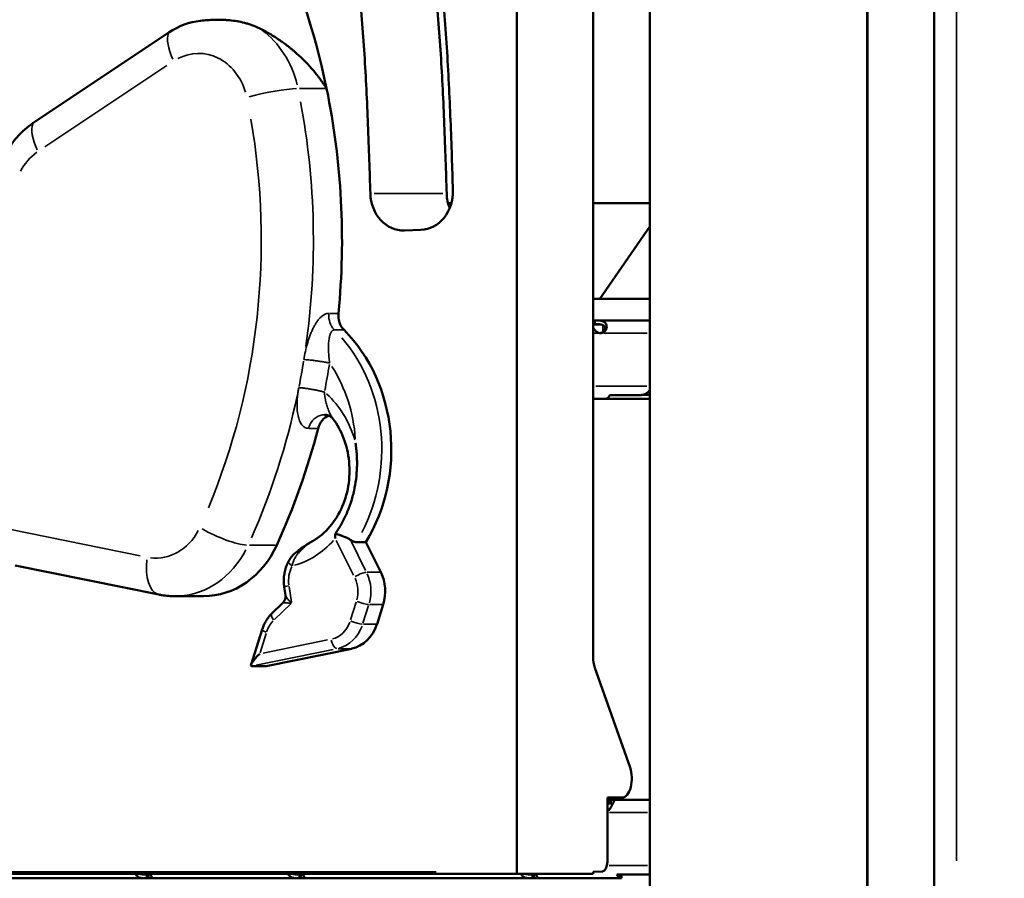
# Model space of a CAD drawing. Extents: x 0 to 21830, y 0 to 18951.
# Drawn here: x 4451 to 4967, y 12858 to 13308 of the extents above; entities that cross this region are included whole.
import ezdxf

# ---------------------------------------------------------------- set-up
doc = ezdxf.new("R2010")
doc.units = 0
doc.layers.add('MD_Visible', color=7, linetype='Continuous', lineweight=50)
doc.layers.add('MD_Visible Narrow', color=7, linetype='Continuous', lineweight=35)
doc.styles.get("Standard").update_dxf_attribs({"font": 'txt.shx'})
doc.dimstyles.new('DİLARA 5', dxfattribs={"dimtxt": 250, "dimasz": 100, "dimexe": 0, "dimexo": 100, "dimgap": 50, "dimtad": 2, "dimdec": 0, "dimlfac": 0.1, "dimrnd": 5, "dimtxsty": 'Standard', "dimcen": 0, "dimse1": 1, "dimse2": 1, "dimclrd": 256, "dimadec": 0, "dimazin": 0, "dimtfac": 1, "dimtdec": 0, "dimtix": 1, "dimtmove": 0, "dimatfit": 3, "dimfxl": 1, "dimarcsym": 0})

# ---------------------------------------------------------------- blocks, each defined once
blk = doc.blocks.new('CustomObjectsInViewport7_0')
at = {"layer": 'MD_Visible', "extrusion": (0, 1, 0)}
for p, q in [((4711.09, 13900.12), (4711.09, 12861.16)), ((4751.09, 13842.59), (4751.09, 12973.89)), ((4929.94, 12822.36), (4929.94, 13673.12)), ((4780.8, 11661.11), (4780.8, 13589.11)), ((4894.8, 11661.11), (4894.8, 13581.36)), ((4894.84, 13581.36), (4894.84, 12649.29)), ((4894.89, 13578.36), (4894.89, 12649.29)), ((4457.73, 13253.84), (4528.86, 13301.26)), ((4675.11, 13211.66), (4676.85, 13211.66)), ((4751.09, 13211.66), (4780.8, 13211.66)), ((4754.63, 13161.66), (4780.8, 13199.44)), ((4652.26, 13197.45), (4660.91, 13197.78)), ((4754.63, 13161.66), (4751.09, 13161.66)), ((4780.8, 13161.66), (4754.63, 13161.66)), ((4751.09, 13150.29), (4751.27, 13150.29)), ((4755.3, 13148.11), (4751.09, 13148.11)), ((4751.27, 13150.29), (4752.07, 13150.29)), ((4751.27, 13150.29), (4751.27, 13148.29)), ((4751.27, 13148.29), (4752.07, 13148.29)), ((4752.07, 13150.29), (4780.8, 13150.29)), ((4752.07, 13148.29), (4752.07, 13150.29)), ((4754.62, 13143.59), (4755.42, 13143.59)), ((4751.09, 13109.17), (4757.43, 13109.17)), ((4757.43, 13109.17), (4780.76, 13109.17)), ((4776.26, 13111.13), (4759.92, 13111.13)), ((4776.47, 13111.17), (4780.76, 13111.17)), ((4780.76, 13111.17), (4780.8, 13111.17)), ((4780.76, 13109.17), (4780.8, 13109.17)), ((4631.97, 13034.03), (4626.97, 13034.03)), ((4631.97, 13034.03), (4639.87, 13018.23)), ((4523.52, 13006.53), (4448.22, 13021.86)), ((4589.92, 13006.26), (4589.29, 13010.41)), ((4547.02, 13005.67), (4532.02, 13005.67)), ((4582.81, 12996.62), (4588.55, 13002.18)), ((4641.15, 13001.39), (4637.88, 12991.03)), ((4571.88, 12969.82), (4577.66, 12988.17)), ((4579.77, 12969.04), (4624.61, 12978.17)), ((4579.77, 12969.04), (4572.27, 12969.04)), ((4770.5, 12915.89), (4752.01, 12968.11)), ((4758.59, 12866.43), (4758.59, 12900.11)), ((4758.59, 12900.11), (4766.42, 12900.11)), ((4758.59, 12898.91), (4759.62, 12898.91)), ((4759.62, 12896.91), (4759.62, 12898.91)), ((4760.41, 12898.91), (4759.62, 12898.91)), ((4760.41, 12896.91), (4759.62, 12896.91)), ((4760.41, 12898.91), (4780.8, 12898.91)), ((4760.41, 12898.91), (4760.41, 12896.91)), ((4711.09, 12860.12), (3865.91, 12860.12)), ((4517.3, 12859.79), (4517.3, 12857.79)), ((4517.3, 12859.79), (4518.11, 12859.79)), ((4518.11, 12857.79), (4518.11, 12859.79)), ((4597.28, 12859.79), (4597.28, 12857.79)), ((4597.28, 12859.79), (4598.09, 12859.79)), ((4598.09, 12857.79), (4598.09, 12859.79)), ((4711.09, 12861.16), (4711.09, 12860.12)), ((4751.09, 12860.12), (4711.09, 12860.12)), ((4719.38, 12859.79), (4719.38, 12857.79)), ((4719.38, 12859.79), (4720.19, 12859.79)), ((4720.19, 12857.79), (4720.19, 12859.79)), ((4751.09, 12861.16), (4756.15, 12861.43)), ((4751.09, 12861.16), (4751.09, 12860.12)), ((4763.53, 12859.75), (4765.11, 12859.75)), ((4765.11, 12859.75), (4780.01, 12859.75)), ((4765.4, 12859.75), (4765.21, 12857.93)), ((4765.78, 12859.75), (4765.78, 12857.79)), ((4765.98, 12859.75), (4765.98, 12857.79)), ((4414.24, 12857.79), (4517.3, 12857.79)), ((4517.3, 12857.79), (4518.11, 12857.79)), ((4518.11, 12857.79), (4597.28, 12857.79)), ((4597.28, 12857.79), (4598.09, 12857.79)), ((4598.09, 12857.79), (4719.38, 12857.79)), ((4719.38, 12857.79), (4720.19, 12857.79)), ((4720.19, 12857.79), (4765.78, 12857.79)), ((4765.78, 12857.79), (4765.98, 12857.79))]:
    blk.add_line(p, q, dxfattribs=at)
at = {"layer": 'MD_Visible', "extrusion": (1.22465e-16, 1.75162e-46, -1)}
blk.add_ellipse((4321.81, 13192.36), major_axis=(0, 343.79), ratio=0.866025, start_param=0.79348, end_param=1.33752, dxfattribs=at)
at = {"layer": 'MD_Visible', "extrusion": (1.22465e-16, 0, -1)}
for centre, major_axis, ratio, start_param, end_param in [((4549.35, 13260.28), (0, 47.32), 0.866025, -0.523599, -0.098481), ((4321.81, 13192.36), (0, 343.79), 0.866025, 1.33752, 1.682704), ((4478.22, 13212.86), (0, 47.32), 0.866025, -1.047198, -0.523599), ((4651.7, 13217.44), (0, 20), 0.866025, 3.109171, 4.678166), ((4660.35, 13217.77), (0, 20), 0.866025, 1.536575, 3.109171), ((4691.7, 13217.44), (0, 20), 0.866025, 4.281615, 4.678166), ((4573.17, 13082.43), (0, 83.38), 0.866025, 0.716475, 2.190125), ((4755.02, 13148.07), (0, 4.5), 0.866025, 3.039939, 3.243247), ((4757.55, 13115.87), (0, 6.7), 0.5, 2.356194, 2.935142), ((4615.31, 13090.81), (0, 10), 0.866025, -1.279655, -0.311077), ((4321.81, 13192.36), (0, 343.79), 0.866025, 1.861937, 2.054718), ((4624.87, 13008.23), (0, 20), 0.866025, 1.047198, 1.919862), ((4621.6, 12997.87), (0, 20), 0.866025, 1.919862, 2.96706), ((4765.9, 12864.49), (0, 6.7), 0.5, 3.348043, 3.926991)]:
    blk.add_ellipse(centre, major_axis=major_axis, ratio=ratio, start_param=start_param, end_param=end_param, dxfattribs=at)
at = {"layer": 'MD_Visible', "extrusion": (1.22465e-16, 2.8026e-45, -1)}
blk.add_ellipse((4626.28, 13152.85), major_axis=(0, 10), ratio=0.866025, start_param=3.858067, end_param=4.824297, dxfattribs=at)
at = {"layer": 'MD_Visible', "extrusion": (1.22465e-16, 7.00649e-46, -1)}
blk.add_ellipse((4547.02, 13055.67), major_axis=(0, 50), ratio=0.866025, start_param=2.054718, end_param=3.141593, dxfattribs=at)
at = {"layer": 'MD_Visible'}
for centre, major_axis, ratio, start_param, end_param in [((4578.9, 12975.47), (7, 6.3), 0.181236, 1.769381, 3.340177), ((4756.09, 12973.89), (0, 10), 0.5, 1.570796, 2.187065), ((4766.42, 12910.11), (0, 10), 0.5, 3.141593, 5.328657), ((4756.09, 12866.43), (0, 5), 0.5, 3.167773, 4.712389)]:
    blk.add_ellipse(centre, major_axis=major_axis, ratio=ratio, start_param=start_param, end_param=end_param, dxfattribs=at)
for points, knots in [([(4567.22, 13801), (4567.09, 13796.76), (4566.66, 13781.54), (4566.14, 13755.2), (4566.25, 13727.41), (4566.94, 13705.07), (4567.92, 13686.33), (4569.59, 13665.73), (4572.87, 13635.99), (4578.34, 13599.24), (4586.42, 13555.75), (4598.32, 13498.43), (4610.63, 13441.95), (4619.56, 13392.99), (4623.84, 13365.11), (4626.45, 13345.22), (4628.47, 13326.25), (4630.57, 13302.03), (4632.45, 13271.47), (4633.64, 13240.92), (4634.21, 13222.62), (4634.39, 13216.76)], [-0.6095214, -0.6095214, -0.6095214, -0.6095214, -0.5969211, -0.5644211, -0.5319211, -0.5156711, -0.4994211, -0.4776031, -0.455785, -0.412149, -0.368513, -0.324877, -0.237605, -0.193969, -0.172151, -0.150333, -0.1315413, -0.1127497, -0.0751665, -0.0375832, -0.0199628, -0.0199628, -0.0199628, -0.0199628]), ([(4677.66, 13218.45), (4677.49, 13224.37), (4676.91, 13242.92), (4675.68, 13274.26), (4673.73, 13306.16), (4671.51, 13331.75), (4669.35, 13352.03), (4666.57, 13373.26), (4662.05, 13402.67), (4652.75, 13453.59), (4640.31, 13510.66), (4628.62, 13566.96), (4620.84, 13608.86), (4615.68, 13643.57), (4612.63, 13671.26), (4611.1, 13690.2), (4610.2, 13707.44), (4609.55, 13728.28), (4609.44, 13754.62), (4609.95, 13780.13), (4610.37, 13795.08), (4610.49, 13799.26)], [0.0199447, 0.0199447, 0.0199447, 0.0199447, 0.0375832, 0.0751665, 0.1127497, 0.1315413, 0.150333, 0.172151, 0.193969, 0.237605, 0.324877, 0.368513, 0.412149, 0.455785, 0.4776031, 0.4994211, 0.5156711, 0.5319211, 0.5644211, 0.5969211, 0.6094957, 0.6094957, 0.6094957, 0.6094957]), ([(4612.07, 13643.99), (4612.09, 13643.81), (4613.93, 13628.82), (4618.34, 13599.24), (4626.42, 13555.75), (4638.32, 13498.43), (4650.63, 13441.95), (4659.56, 13392.99), (4663.84, 13365.11), (4666.45, 13345.22), (4668.47, 13326.25), (4670.57, 13302.03), (4672.45, 13271.47), (4673.64, 13240.92), (4674.21, 13222.62), (4674.39, 13216.76)], [-0.4563118, -0.4563118, -0.4563118, -0.4563118, -0.455785, -0.412149, -0.368513, -0.324877, -0.237605, -0.193969, -0.172151, -0.150333, -0.1315413, -0.1127497, -0.0751665, -0.0375832, -0.0199628, -0.0199628, -0.0199628, -0.0199628]), ([(4545.32, 13307.37), (4546.5, 13307.5), (4547.7, 13307.62), (4550.15, 13307.79), (4551.4, 13307.85), (4553.94, 13307.92), (4555.24, 13307.92), (4556.88, 13307.87), (4557.37, 13307.85), (4557.87, 13307.83), (4558.2, 13307.81), (4558.37, 13307.8), (4559.2, 13307.76), (4559.87, 13307.71), (4561.87, 13307.52), (4563.19, 13307.35), (4565.84, 13306.91), (4567.15, 13306.63), (4569.11, 13306.12), (4569.77, 13305.94), (4570.74, 13305.64), (4571.07, 13305.53), (4571.71, 13305.32), (4572.04, 13305.2), (4573.64, 13304.62), (4574.9, 13304.09), (4576.13, 13303.49)], [0, 0, 0, 0, 0.125, 0.125, 0.25, 0.25, 0.375, 0.375, 0.40625, 0.421875, 0.421875, 0.4375, 0.4375, 0.5, 0.5, 0.625, 0.625, 0.75, 0.75, 0.8125, 0.8125, 0.84375, 0.84375, 0.875, 0.875, 1, 1, 1, 1]), ([(4576.13, 13303.49), (4577.09, 13303.02), (4578.02, 13302.54), (4579.87, 13301.55), (4580.78, 13301.04), (4583.47, 13299.46), (4585.22, 13298.35), (4588.61, 13296.02), (4590.26, 13294.8), (4592.06, 13293.37), (4592.26, 13293.21), (4592.66, 13292.89), (4592.86, 13292.73), (4593.45, 13292.24), (4593.84, 13291.91), (4595.01, 13290.93), (4595.76, 13290.26), (4597.99, 13288.23), (4599.42, 13286.85), (4602.15, 13284.01), (4603.45, 13282.56), (4605.33, 13280.33), (4605.94, 13279.58), (4606.83, 13278.44), (4607.13, 13278.06), (4607.71, 13277.3), (4608, 13276.91), (4608.85, 13275.76), (4609.39, 13274.98), (4610.19, 13273.81), (4610.59, 13273.22), (4611.03, 13272.53), (4611.26, 13272.18), (4611.35, 13272.03), (4611.41, 13271.93), (4611.44, 13271.88), (4611.48, 13271.84)], [0, 0, 0, 0, 0.0625, 0.0625, 0.125, 0.125, 0.25, 0.25, 0.375, 0.375, 0.390625, 0.390625, 0.40625, 0.40625, 0.4375, 0.4375, 0.5, 0.5, 0.625, 0.625, 0.75, 0.75, 0.8125, 0.8125, 0.84375, 0.84375, 0.875, 0.875, 0.9375, 0.9375, 0.96875, 0.984375, 0.992187, 0.996094, 0.996094, 1, 1, 1, 1]), ([(4755.42, 13143.59), (4755.74, 13143.67), (4756.06, 13143.78), (4756.62, 13144.04), (4756.86, 13144.19), (4757.14, 13144.44), (4757.31, 13144.59), (4757.83, 13145.26), (4758.05, 13145.75), (4758.28, 13146.71), (4758.28, 13147.19), (4758.13, 13147.89), (4758.04, 13148.12), (4757.82, 13148.56), (4757.69, 13148.76), (4757.23, 13149.29), (4756.85, 13149.56), (4756.15, 13149.87), (4755.9, 13149.95), (4755.37, 13150.09), (4755.08, 13150.15), (4754.1, 13150.28), (4753.61, 13150.28), (4753.07, 13150.29), (4752.55, 13150.29), (4752.07, 13150.29)], [-0.4207, -0.4207, -0.4207, -0.4207, -0.3724699, -0.3724699, -0.3322344, -0.3322344, -0.3186965, -0.3186965, -0.292669, -0.292669, -0.2662975, -0.2662975, -0.2522939, -0.2522939, -0.2382949, -0.2382949, -0.2119025, -0.2119025, -0.1983456, -0.1983456, -0.1844586, -0.1844586, -0.1527541, -0.1527541, -0.000001, -0.000001, -0.000001, -0.000001]), ([(4754.54, 13143.62), (4754.93, 13143.69), (4755.35, 13143.8), (4756.14, 13144.14), (4756.4, 13144.35), (4756.7, 13144.64), (4756.78, 13144.72), (4756.97, 13144.95), (4757.08, 13145.11), (4757.31, 13145.54), (4757.39, 13145.82), (4757.42, 13146.38), (4757.36, 13146.65), (4757.11, 13147.16), (4756.93, 13147.37), (4756.45, 13147.74), (4756.17, 13147.87), (4755.65, 13148.04), (4755.44, 13148.09), (4754.97, 13148.18), (4754.71, 13148.21), (4754.26, 13148.25), (4754.07, 13148.26), (4753.67, 13148.28), (4753.45, 13148.29), (4752.76, 13148.29), (4752.39, 13148.29), (4752.07, 13148.29)], [-1.811738, -1.811738, -1.811738, -1.811738, -1.652736, -1.652736, -1.465572, -1.465572, -1.398887, -1.398887, -1.283839, -1.283839, -1.102829, -1.102829, -0.92167, -0.92167, -0.740962, -0.740962, -0.561358, -0.561358, -0.447536, -0.447536, -0.311614, -0.311614, -0.213658, -0.213658, -0.105526, -0.105526, -0.000001, -0.000001, -0.000001, -0.000001]), ([(4751.09, 13146.61), (4751.17, 13146.48), (4751.25, 13146.35), (4751.51, 13145.97), (4751.68, 13145.72), (4752.05, 13145.25), (4752.25, 13145.01), (4752.93, 13144.31), (4753.32, 13144.09), (4753.75, 13143.85), (4754.19, 13143.71), (4754.62, 13143.59)], [-0.2191961, -0.2191961, -0.2191961, -0.2191961, -0.2119025, -0.2119025, -0.1983456, -0.1983456, -0.1844586, -0.1844586, -0.1527541, -0.1527541, -0.000001, -0.000001, -0.000001, -0.000001]), ([(4780.8, 13113.68), (4780.62, 13113.43), (4780.43, 13113.19), (4779.96, 13112.67), (4779.7, 13112.43), (4779.25, 13112.08), (4779.1, 13111.99), (4778.92, 13111.89), (4778.85, 13111.85), (4778.44, 13111.66), (4778.06, 13111.54), (4777.24, 13111.32), (4776.73, 13111.21), (4776.26, 13111.13)], [-0.4010071, -0.4010071, -0.4010071, -0.4010071, -0.3677068, -0.3677068, -0.3238714, -0.3238714, -0.289809, -0.289809, -0.2655314, -0.2655314, -0.1535614, -0.1535614, 0, 0, 0, 0]), ([(4602.81, 13033.81), (4606.22, 13035.58), (4609.43, 13038.05), (4614.92, 13044.04), (4617.24, 13047.49), (4620.81, 13055.07), (4622.09, 13059.17), (4623.51, 13067.61), (4623.66, 13071.96), (4622.83, 13080.48), (4621.85, 13084.65), (4618.95, 13092.24), (4617.06, 13095.69), (4614.82, 13098.71)], [3.564915, 3.564915, 3.564915, 3.564915, 3.898335, 3.898335, 4.213861, 4.213861, 4.520746, 4.520746, 4.824556, 4.824556, 5.128076, 5.128076, 5.42017, 5.42017, 5.42017, 5.42017]), ([(4614.82, 13098.71), (4614.7, 13098.88), (4614.49, 13099.12), (4613.88, 13099.65), (4613.46, 13099.94), (4612.3, 13100.51), (4611.51, 13100.73), (4610.6, 13100.8), (4610.45, 13100.81), (4610.3, 13100.81)], [0, 0, 0, 0, 0.2150964, 0.2150964, 0.465662, 0.465662, 0.820992, 0.820992, 0.893421, 0.893421, 0.893421, 0.893421]), ([(4616.06, 13038.51), (4616.64, 13039.33), (4617.2, 13040.17), (4618.01, 13041.46), (4618.28, 13041.89), (4618.8, 13042.77), (4619.06, 13043.21), (4620.3, 13045.43), (4621.21, 13047.25), (4622.84, 13051), (4623.57, 13052.91), (4624.53, 13055.86), (4624.82, 13056.86), (4625.23, 13058.37), (4625.36, 13058.88), (4625.55, 13059.64), (4625.61, 13059.9), (4625.73, 13060.41), (4625.79, 13060.66), (4626.3, 13062.97), (4626.65, 13065.03), (4627.16, 13069.18), (4627.32, 13071.26), (4627.42, 13074.41), (4627.43, 13075.46), (4627.4, 13077.04), (4627.39, 13077.57), (4627.35, 13078.62), (4627.33, 13079.15), (4627.24, 13080.74), (4627.15, 13081.8), (4626.99, 13083.38), (4626.93, 13083.9), (4626.83, 13084.69), (4626.78, 13085.08), (4626.71, 13085.54), (4626.69, 13085.74), (4626.67, 13085.87), (4626.66, 13085.94), (4626.65, 13086)], [0, 0, 0, 0, 0.0625, 0.0625, 0.09375, 0.09375, 0.125, 0.125, 0.25, 0.25, 0.375, 0.375, 0.4375, 0.4375, 0.46875, 0.46875, 0.484375, 0.484375, 0.5, 0.5, 0.625, 0.625, 0.75, 0.75, 0.8125, 0.8125, 0.84375, 0.84375, 0.875, 0.875, 0.9375, 0.9375, 0.96875, 0.96875, 0.984375, 0.992187, 0.996094, 0.996094, 1, 1, 1, 1]), ([(4616.06, 13038.51), (4616.03, 13037.67), (4616.01, 13036.83), (4616.01, 13035.98), (4616.01, 13035.97), (4616.01, 13035.95)], [-2.507913, -2.507913, -2.507913, -2.507913, 0, 0, 0.045224, 0.045224, 0.045224, 0.045224]), ([(4623.83, 13035.31), (4623.59, 13035.48), (4623.33, 13035.64), (4622.77, 13035.96), (4622.47, 13036.11), (4622.08, 13036.29), (4622, 13036.33), (4621.84, 13036.4), (4621.76, 13036.43), (4621.52, 13036.54), (4621.36, 13036.61), (4620.86, 13036.81), (4620.52, 13036.94), (4620.01, 13037.14), (4619.84, 13037.2), (4619.49, 13037.33), (4619.32, 13037.39), (4618.79, 13037.57), (4618.45, 13037.69), (4617.76, 13037.93), (4617.41, 13038.04), (4616.9, 13038.22), (4616.73, 13038.28), (4616.39, 13038.39), (4616.23, 13038.45), (4616.06, 13038.51)], [0, 0, 0, 0, 0.125, 0.125, 0.25, 0.25, 0.28125, 0.28125, 0.3125, 0.3125, 0.375, 0.375, 0.5, 0.5, 0.5625, 0.5625, 0.625, 0.625, 0.75, 0.75, 0.875, 0.875, 0.9375, 0.9375, 1, 1, 1, 1]), ([(4623.83, 13035.31), (4624.12, 13035.1), (4624.41, 13034.92), (4624.96, 13034.6), (4625.23, 13034.47), (4625.57, 13034.33), (4625.63, 13034.31), (4625.76, 13034.26), (4625.83, 13034.24), (4626.02, 13034.18), (4626.15, 13034.14), (4626.52, 13034.06), (4626.75, 13034.03), (4626.97, 13034.03)], [0, 0, 0, 0, 0.25, 0.25, 0.5, 0.5, 0.5625, 0.5625, 0.625, 0.625, 0.75, 0.75, 1, 1, 1, 1]), ([(4591.48, 13023.86), (4591.49, 13023.87), (4591.49, 13023.88), (4591.51, 13023.92), (4591.53, 13023.95), (4591.59, 13024.06), (4591.64, 13024.15), (4591.84, 13024.5), (4591.99, 13024.76), (4592.65, 13025.77), (4593.22, 13026.49), (4594.64, 13028.04), (4595.54, 13028.84), (4596.49, 13029.55)], [0, 0, 0, 0, 0.0033838, 0.0033838, 0.0135353, 0.0135353, 0.0439913, 0.0439913, 0.1354005, 0.1354005, 0.4105092, 0.4105092, 0.7691071, 0.7691071, 0.7691071, 0.7691071]), ([(4596.74, 13028.44), (4596.63, 13028.67), (4596.55, 13028.87), (4596.44, 13029.2), (4596.42, 13029.33), (4596.43, 13029.48), (4596.45, 13029.53), (4596.49, 13029.55)], [0, 0, 0, 0, 0.25, 0.25, 0.5, 0.5, 0.6736828, 0.6736828, 0.6736828, 0.6736828]), ([(4596.49, 13029.55), (4597.12, 13030.03), (4597.75, 13030.5), (4599.82, 13031.98), (4601.3, 13033.02), (4602.81, 13033.81)], [0, 0, 0, 0, 0.239149, 0.239149, 0.7651521, 0.7651521, 0.7651521, 0.7651521]), ([(4596.74, 13028.44), (4597.23, 13029.01), (4597.74, 13029.57), (4598.52, 13030.38), (4598.78, 13030.64), (4599.32, 13031.16), (4599.59, 13031.41), (4600, 13031.78), (4600.14, 13031.9), (4600.42, 13032.14), (4600.57, 13032.26), (4600.85, 13032.49), (4601, 13032.61), (4601.3, 13032.84), (4601.45, 13032.95), (4601.76, 13033.17), (4601.91, 13033.27), (4602.23, 13033.48), (4602.39, 13033.58), (4602.64, 13033.72), (4602.72, 13033.76), (4602.81, 13033.81), (4602.81, 13033.81), (4602.81, 13033.81)], [0, 0, 0, 0, 0.25, 0.25, 0.375, 0.375, 0.5, 0.5, 0.5625, 0.5625, 0.625, 0.625, 0.6875, 0.6875, 0.75, 0.75, 0.8125, 0.8125, 0.875, 0.875, 0.90625, 0.90625, 0.9071454, 0.9071454, 0.9071454, 0.9071454]), ([(4589.29, 13010.41), (4589.15, 13011.32), (4589.07, 13012.25), (4589.02, 13014.1), (4589.05, 13015.03), (4589.23, 13016.87), (4589.38, 13017.79), (4589.79, 13019.59), (4590.05, 13020.47), (4590.68, 13022.2), (4591.06, 13023.05), (4591.48, 13023.86)], [4.5378561, 4.5378561, 4.5378561, 4.5378561, 4.6816135, 4.6816135, 4.825371, 4.825371, 4.9691284, 4.9691284, 5.1128859, 5.1128859, 5.2566434, 5.2566434, 5.2566434, 5.2566434]), ([(4532.02, 13005.67), (4531.45, 13005.67), (4530.88, 13005.69), (4529.74, 13005.73), (4529.17, 13005.77), (4528.03, 13005.86), (4527.46, 13005.92), (4526.33, 13006.05), (4525.77, 13006.13), (4524.64, 13006.32), (4524.08, 13006.42), (4523.52, 13006.53)], [3.1415927, 3.1415927, 3.1415927, 3.1415927, 3.1764992, 3.1764992, 3.2114058, 3.2114058, 3.2463124, 3.2463124, 3.281219, 3.281219, 3.3161256, 3.3161256, 3.3161256, 3.3161256]), ([(4588.55, 13002.18), (4588.9, 13002.53), (4589.21, 13002.94), (4589.68, 13003.84), (4589.84, 13004.34), (4589.99, 13005.32), (4589.99, 13005.8), (4589.92, 13006.26)], [0, 0, 0, 0, 0.1604914, 0.1604914, 0.3225458, 0.3225458, 0.474078, 0.474078, 0.474078, 0.474078]), ([(4577.66, 12988.17), (4577.86, 12988.81), (4578.09, 12989.44), (4578.62, 12990.68), (4578.91, 12991.28), (4579.54, 12992.46), (4579.89, 12993.03), (4580.63, 12994.13), (4581.03, 12994.66), (4581.88, 12995.68), (4582.33, 12996.16), (4582.81, 12996.62)], [5.0614548, 5.0614548, 5.0614548, 5.0614548, 5.1661746, 5.1661746, 5.2708943, 5.2708943, 5.3756141, 5.3756141, 5.4803339, 5.4803339, 5.5850536, 5.5850536, 5.5850536, 5.5850536]), ([(4760.41, 12898.91), (4760.7, 12898.91), (4760.97, 12898.91), (4761.4, 12898.9), (4761.58, 12898.89), (4761.75, 12898.86), (4761.84, 12898.84), (4762.09, 12898.72), (4762.14, 12898.58), (4762.1, 12898.17), (4761.99, 12897.9), (4761.75, 12897.37), (4761.65, 12897.16), (4761.43, 12896.73), (4761.32, 12896.5), (4760.94, 12895.8), (4760.67, 12895.31), (4760.18, 12894.59), (4760.01, 12894.34), (4759.64, 12893.87), (4759.44, 12893.63), (4758.98, 12893.16), (4758.75, 12892.98), (4758.58, 12892.85)], [-0.4206672, -0.4206672, -0.4206672, -0.4206672, -0.372452, -0.372452, -0.3322288, -0.3322288, -0.3186927, -0.3186927, -0.2926661, -0.2926661, -0.2662955, -0.2662955, -0.2522923, -0.2522923, -0.2382938, -0.2382938, -0.2119023, -0.2119023, -0.1983459, -0.1983459, -0.1844594, -0.1844594, -0.167722, -0.167722, -0.167722, -0.167722]), ([(4758.59, 12896.91), (4758.59, 12896.91), (4758.59, 12896.91), (4758.93, 12896.91), (4759.29, 12896.91), (4759.62, 12896.91)], [-0.1059399, -0.1059399, -0.1059399, -0.1059399, -0.1054515, -0.1054515, -0.000001, -0.000001, -0.000001, -0.000001]), ([(4517.3, 12857.79), (4516.94, 12857.79), (4516.56, 12857.79), (4515.87, 12857.81), (4515.54, 12857.82), (4515.12, 12857.84), (4514.87, 12857.86), (4513.96, 12857.99), (4513.41, 12858.13), (4512.5, 12858.54), (4512.13, 12858.81), (4511.67, 12859.35), (4511.54, 12859.55), (4511.38, 12859.88), (4511.33, 12860), (4511.28, 12860.12)], [-0.4208841, -0.4208841, -0.4208841, -0.4208841, -0.3725314, -0.3725314, -0.3321986, -0.3321986, -0.3186461, -0.3186461, -0.2926241, -0.2926241, -0.2662731, -0.2662731, -0.2522797, -0.2522797, -0.245032, -0.245032, -0.245032, -0.245032]), ([(4517.3, 12859.79), (4516.83, 12859.79), (4516.31, 12859.79), (4515.29, 12859.82), (4514.9, 12859.85), (4514.42, 12859.91), (4514.3, 12859.93), (4513.96, 12859.99), (4513.74, 12860.04), (4513.53, 12860.11), (4513.52, 12860.11), (4513.52, 12860.12)], [-2.073772, -2.073772, -2.073772, -2.073772, -1.8733226, -1.8733226, -1.659466, -1.659466, -1.5828984, -1.5828984, -1.4510989, -1.4510989, -1.4450329, -1.4450329, -1.4450329, -1.4450329]), ([(4519.05, 12860.12), (4519.11, 12859.99), (4519.17, 12859.87), (4519.34, 12859.54), (4519.44, 12859.34), (4519.68, 12858.8), (4519.78, 12858.53), (4519.82, 12858.22), (4519.81, 12858.14), (4519.75, 12858), (4519.69, 12857.94), (4519.43, 12857.81), (4519.15, 12857.81), (4518.85, 12857.79), (4518.48, 12857.79), (4518.11, 12857.79)], [-0.2597923, -0.2597923, -0.2597923, -0.2597923, -0.2522938, -0.2522938, -0.2382942, -0.2382942, -0.2119016, -0.2119016, -0.1983441, -0.1983441, -0.1844515, -0.1844515, -0.1527538, -0.1527538, -0.000001, -0.000001, -0.000001, -0.000001]), ([(4519.21, 12859.8), (4519.13, 12859.8), (4519.04, 12859.8), (4518.67, 12859.79), (4518.38, 12859.79), (4518.11, 12859.79)], [-0.1545737, -0.1545737, -0.1545737, -0.1545737, -0.1056907, -0.1056907, -0.000001, -0.000001, -0.000001, -0.000001]), ([(4597.28, 12857.79), (4596.91, 12857.79), (4596.53, 12857.79), (4595.84, 12857.81), (4595.52, 12857.82), (4595.1, 12857.84), (4594.85, 12857.86), (4593.93, 12857.99), (4593.39, 12858.13), (4592.48, 12858.54), (4592.1, 12858.81), (4591.65, 12859.35), (4591.52, 12859.55), (4591.35, 12859.88), (4591.3, 12860), (4591.26, 12860.12)], [-0.4208841, -0.4208841, -0.4208841, -0.4208841, -0.3725314, -0.3725314, -0.3321986, -0.3321986, -0.3186461, -0.3186461, -0.2926241, -0.2926241, -0.2662731, -0.2662731, -0.2522797, -0.2522797, -0.245032, -0.245032, -0.245032, -0.245032]), ([(4597.28, 12859.79), (4596.81, 12859.79), (4596.29, 12859.79), (4595.26, 12859.82), (4594.88, 12859.85), (4594.4, 12859.91), (4594.27, 12859.93), (4593.94, 12859.99), (4593.72, 12860.04), (4593.51, 12860.11), (4593.5, 12860.11), (4593.49, 12860.12)], [-2.0737721, -2.0737721, -2.0737721, -2.0737721, -1.8733227, -1.8733227, -1.6594661, -1.6594661, -1.5828985, -1.5828985, -1.451099, -1.451099, -1.445033, -1.445033, -1.445033, -1.445033]), ([(4599.03, 12860.12), (4599.09, 12859.99), (4599.15, 12859.87), (4599.32, 12859.54), (4599.42, 12859.34), (4599.66, 12858.8), (4599.76, 12858.53), (4599.79, 12858.22), (4599.79, 12858.14), (4599.72, 12858), (4599.67, 12857.94), (4599.41, 12857.81), (4599.13, 12857.81), (4598.83, 12857.79), (4598.46, 12857.79), (4598.09, 12857.79)], [-0.2597923, -0.2597923, -0.2597923, -0.2597923, -0.2522938, -0.2522938, -0.2382942, -0.2382942, -0.2119016, -0.2119016, -0.1983441, -0.1983441, -0.1844515, -0.1844515, -0.1527538, -0.1527538, -0.000001, -0.000001, -0.000001, -0.000001]), ([(4599.18, 12859.8), (4599.11, 12859.8), (4599.02, 12859.8), (4598.65, 12859.79), (4598.36, 12859.79), (4598.09, 12859.79)], [-0.1545737, -0.1545737, -0.1545737, -0.1545737, -0.1056907, -0.1056907, -0.000001, -0.000001, -0.000001, -0.000001]), ([(4719.38, 12857.79), (4719.01, 12857.79), (4718.63, 12857.79), (4717.94, 12857.81), (4717.62, 12857.82), (4717.2, 12857.84), (4716.95, 12857.86), (4716.03, 12857.99), (4715.49, 12858.13), (4714.58, 12858.54), (4714.21, 12858.81), (4713.75, 12859.35), (4713.62, 12859.55), (4713.45, 12859.88), (4713.4, 12860), (4713.36, 12860.12)], [-0.4208841, -0.4208841, -0.4208841, -0.4208841, -0.3725314, -0.3725314, -0.3321986, -0.3321986, -0.3186461, -0.3186461, -0.2926241, -0.2926241, -0.2662731, -0.2662731, -0.2522797, -0.2522797, -0.245032, -0.245032, -0.245032, -0.245032]), ([(4719.38, 12859.79), (4718.91, 12859.79), (4718.39, 12859.79), (4717.36, 12859.82), (4716.98, 12859.85), (4716.5, 12859.91), (4716.38, 12859.93), (4716.04, 12859.99), (4715.82, 12860.04), (4715.61, 12860.11), (4715.6, 12860.11), (4715.59, 12860.12)], [-2.073772, -2.073772, -2.073772, -2.073772, -1.8733227, -1.8733227, -1.659466, -1.659466, -1.5828985, -1.5828985, -1.451099, -1.451099, -1.445033, -1.445033, -1.445033, -1.445033]), ([(4721.13, 12860.12), (4721.19, 12859.99), (4721.25, 12859.87), (4721.42, 12859.54), (4721.52, 12859.34), (4721.76, 12858.8), (4721.86, 12858.53), (4721.9, 12858.22), (4721.89, 12858.14), (4721.83, 12858), (4721.77, 12857.94), (4721.51, 12857.81), (4721.23, 12857.81), (4720.93, 12857.79), (4720.56, 12857.79), (4720.19, 12857.79)], [-0.2597923, -0.2597923, -0.2597923, -0.2597923, -0.2522938, -0.2522938, -0.2382942, -0.2382942, -0.2119016, -0.2119016, -0.1983441, -0.1983441, -0.1844515, -0.1844515, -0.1527538, -0.1527538, -0.000001, -0.000001, -0.000001, -0.000001]), ([(4721.28, 12859.8), (4721.21, 12859.8), (4721.12, 12859.8), (4720.75, 12859.79), (4720.46, 12859.79), (4720.19, 12859.79)], [-0.1545737, -0.1545737, -0.1545737, -0.1545737, -0.1056907, -0.1056907, -0.000001, -0.000001, -0.000001, -0.000001])]:
    blk.add_open_spline(points, degree=3, knots=knots, dxfattribs=at)
for points in [[(4751.27, 13150.29), (4751.21, 13150.29), (4751.15, 13150.29), (4751.09, 13150.29)], [(4751.27, 13148.29), (4751.21, 13148.29), (4751.15, 13148.29), (4751.09, 13148.29)], [(4758.24, 13109.31), (4757.97, 13109.22), (4757.7, 13109.17), (4757.43, 13109.17)], [(4596.49, 13029.55), (4596.49, 13029.55), (4596.49, 13029.55), (4596.49, 13029.55)], [(4602.81, 13033.81), (4602.81, 13033.81), (4602.81, 13033.81), (4602.81, 13033.81)], [(4758.59, 12898.91), (4758.92, 12898.91), (4759.28, 12898.91), (4759.62, 12898.91)], [(4760.41, 12896.91), (4760.8, 12896.91), (4761.2, 12896.91), (4761.52, 12896.9)], [(4780.01, 12859.75), (4780.29, 12859.78), (4780.55, 12859.82), (4780.8, 12859.89)], [(4765.78, 12857.79), (4765.59, 12857.79), (4765.4, 12857.84), (4765.21, 12857.93)]]:
    blk.add_open_spline(points, degree=3, dxfattribs=at)
at = {"layer": 'MD_Visible Narrow', "extrusion": (0, 1, 0)}
for p, q in [((4941.52, 13632.66), (4941.52, 12866.98)), ((4463.78, 13241.21), (4527.8, 13283.89)), ((4597.23, 13271.84), (4610.73, 13271.84)), ((4636.39, 13216.76), (4672.39, 13216.76)), ((4617.43, 13153.97), (4612.93, 13153.97)), ((4756.18, 13144.39), (4756.18, 13147.67)), ((4615.85, 13145.31), (4620.35, 13145.31)), ((4751.26, 13143.59), (4754.45, 13143.59)), ((4756.68, 13143.59), (4779.53, 13143.59)), ((4752.57, 13115.87), (4779.32, 13115.87)), ((4780.76, 13111.07), (4780.76, 13109.27)), ((4602.26, 13093.68), (4606.76, 13093.68)), ((4513.75, 13026.9), (4445.97, 13040.7)), ((4616.52, 13034.94), (4625.61, 13016.75)), ((4631.94, 13019.09), (4624.26, 13034.45)), ((4584.6, 13032.41), (4571.1, 13032.41)), ((4639.49, 13018.23), (4632.74, 13018.23)), ((4593.05, 13002.53), (4591.8, 13010.71)), ((4584.25, 12993.48), (4592.65, 13001.62)), ((4626.91, 13002.59), (4623.97, 12993.26)), ((4630.54, 12991.55), (4633.48, 13000.88)), ((4634.02, 13001.39), (4640.77, 13001.39)), ((4637.5, 12991.03), (4630.75, 12991.03)), ((4576.58, 12976.03), (4579.75, 12986.11)), ((4611.99, 12982.72), (4578.27, 12975.85)), ((4574.51, 12969.5), (4614.87, 12977.72)), ((4617.49, 12978.17), (4624.24, 12978.17)), ((4759.7, 12892.21), (4779.69, 12892.21)), ((4759.51, 12864.49), (4779.68, 12864.49)), ((3908.17, 12861.16), (4668.83, 12861.16))]:
    blk.add_line(p, q, dxfattribs=at)
at = {"layer": 'MD_Visible Narrow'}
for centre, major_axis, ratio, start_param, end_param in [((4554.35, 13260.28), (0, 50), 0.866025, -1.297006, -0.567756), ((4306.81, 13192.36), (0, 343.79), 0.866025, 4.549931, 4.924837), ((4621.28, 13152.85), (0, 10), 0.866025, 1.5072, 2.376806), ((4568.17, 13082.43), (0, 83.38), 0.866025, 4.166742, 5.493028), ((4306.81, 13192.36), (0, 343.79), 0.866025, 4.487479, 4.526912), ((4311.81, 13192.36), (0, 353.79), 0.866025, 4.487479, 4.526912), ((4584.27, 13071.48), (0, 51.04), 0.866025, -1.249678, -0.663124), ((4306.81, 13192.36), (0, 343.79), 0.866025, 4.241308, 4.472447), ((4555.02, 13041.72), (-18.2, 8.29), 0.232627, 1.176882, 2.590599), ((4584.27, 13071.48), (0, 51.04), 0.866025, 3.379475, 3.912945), ((4532.02, 13055.67), (0, 50), 0.866025, 3.195936, 4.174123), ((4527.51, 13026.13), (3.99, 19.6), 0.492404, 1.744262, 3.068049), ((4628.62, 13015.73), (4.47, 2.24), 0.25, 0.542187, 1.955904), ((4617.37, 13008.23), (0, 20), 0.866025, 4.406956, 5.192355), ((4629.58, 13003.1), (4.77, -1.5), 0.17101, -1.989348, -0.575631), ((4582.43, 12986.67), (-4.77, 1.5), 0.17101, 0.053685, 1.02002), ((4614.1, 12997.87), (0, 20), 0.866025, 3.368485, 4.310963), ((4616.36, 12983.1), (-1, 4.9), 0.492404, 1.549414, 2.963131)]:
    blk.add_ellipse(centre, major_axis=major_axis, ratio=ratio, start_param=start_param, end_param=end_param, dxfattribs=at)
at = {"layer": 'MD_Visible Narrow', "extrusion": (1.22465e-16, 0, -1)}
for centre, major_axis, ratio, start_param, end_param in [((4541.36, 13286.26), (-11.09, 16.64), 0.433013, -1.237402, -0.294924), ((4544.35, 13260.28), (0, 30), 0.866025, -0.430543, 1.244464), ((4579.62, 13267.21), (19.59, 4.03), 0.115583, -2.004047, -0.590331), ((4470.23, 13238.84), (-11.09, 16.64), 0.433013, -1.237402, -0.294924), ((4296.81, 13192.36), (0, 323.79), 0.866025, 1.37338, 2.018859), ((4473.22, 13212.86), (0, 30), 0.866025, -1.021018, -0.549779), ((4522.02, 13055.67), (0, 30), 0.866025, 2.117789, 3.253055), ((4604.52, 13013.77), (0, 15), 0.866025, 4.573795, 5.220704), ((4614.87, 13008.23), (0, 15), 0.866025, 1.090831, 1.876229), ((4594.23, 13011.16), (4.94, 0.75), 0.086824, 3.194283, 4.142704), ((4592.14, 12981.54), (0, 15), 0.866025, -1.195551, -0.724312), ((4611.6, 12997.87), (0, 15), 0.866025, 1.972222, 2.9147)]:
    blk.add_ellipse(centre, major_axis=major_axis, ratio=ratio, start_param=start_param, end_param=end_param, dxfattribs=at)
at = {"layer": 'MD_Visible Narrow', "extrusion": (1.22465e-16, -7.00649e-46, -1)}
blk.add_ellipse((4563.17, 13082.43), major_axis=(0, 73.38), ratio=0.866025, start_param=0.933859, end_param=1.491182, dxfattribs=at)
at = {"layer": 'MD_Visible Narrow', "extrusion": (1.22465e-16, -1.2326e-32, -1)}
blk.add_ellipse((4586.29, 12993.03), major_axis=(-3.48, 3.59), ratio=0.383022, start_param=-1.154665, end_param=-0.060772, dxfattribs=at)
at = {"layer": 'MD_Visible Narrow', "extrusion": (1.22465e-16, 6.16298e-33, -1)}
blk.add_ellipse((4626.31, 12992.74), major_axis=(-4.77, 1.5), ratio=0.17101, start_param=3.717224, end_param=5.130941, dxfattribs=at)
at = {"layer": 'MD_Visible Narrow'}
for points, knots in [([(4612.68, 13153.97), (4612.31, 13153.97), (4611.93, 13153.92), (4611.17, 13153.73), (4610.79, 13153.58), (4610.22, 13153.29), (4610.03, 13153.18), (4609.65, 13152.95), (4609.47, 13152.82), (4609.1, 13152.54), (4608.91, 13152.39), (4608.55, 13152.07), (4608.18, 13151.73), (4607.82, 13151.35), (4607.47, 13150.95), (4607.29, 13150.74), (4606.95, 13150.31), (4606.78, 13150.09), (4606.44, 13149.62), (4606.28, 13149.39), (4605.79, 13148.65), (4605.48, 13148.13), (4604.86, 13147.05), (4604.27, 13145.91), (4603.72, 13144.69), (4603.2, 13143.44), (4602.95, 13142.81), (4602.47, 13141.51), (4602.24, 13140.85), (4601.81, 13139.51), (4601.6, 13138.83), (4601.01, 13136.77), (4600.66, 13135.37), (4600.05, 13132.55), (4599.78, 13131.12), (4599.55, 13129.7)], [0, 0, 0, 0, 0.0625, 0.0625, 0.125, 0.125, 0.15625, 0.15625, 0.1875, 0.1875, 0.21875, 0.21875, 0.25, 0.28125, 0.28125, 0.3125, 0.3125, 0.34375, 0.34375, 0.375, 0.375, 0.4375, 0.4375, 0.5, 0.5625, 0.5625, 0.625, 0.625, 0.6875, 0.6875, 0.75, 0.75, 0.875, 0.875, 1, 1, 1, 1]), ([(4613.07, 13127.88), (4612.92, 13128.99), (4612.8, 13130.09), (4612.61, 13132.23), (4612.54, 13133.27), (4612.48, 13134.78), (4612.47, 13135.28), (4612.46, 13136.25), (4612.46, 13136.72), (4612.49, 13137.65), (4612.51, 13138.1), (4612.57, 13138.97), (4612.64, 13139.82), (4612.76, 13140.61), (4612.89, 13141.36), (4612.97, 13141.72), (4613.1, 13142.22), (4613.14, 13142.38), (4613.24, 13142.7), (4613.29, 13142.85), (4613.45, 13143.29), (4613.56, 13143.56), (4613.75, 13143.92), (4613.82, 13144.04), (4613.95, 13144.25), (4614.02, 13144.35), (4614.16, 13144.54), (4614.24, 13144.63), (4614.39, 13144.79), (4614.47, 13144.86), (4614.71, 13145.05), (4614.88, 13145.15), (4615.23, 13145.28), (4615.41, 13145.31), (4615.6, 13145.31)], [0, 0, 0, 0, 0.125, 0.125, 0.25, 0.25, 0.3125, 0.3125, 0.375, 0.375, 0.4375, 0.4375, 0.5, 0.5625, 0.5625, 0.625, 0.625, 0.65625, 0.65625, 0.6875, 0.6875, 0.75, 0.75, 0.78125, 0.78125, 0.8125, 0.8125, 0.84375, 0.84375, 0.875, 0.875, 0.9375, 0.9375, 1, 1, 1, 1]), ([(4599.55, 13129.7), (4599.88, 13129.7), (4600.26, 13129.69), (4601.12, 13129.64), (4601.6, 13129.61), (4602.63, 13129.52), (4603.18, 13129.46), (4604.35, 13129.33), (4604.96, 13129.25), (4606.21, 13129.08), (4606.85, 13128.99), (4608.14, 13128.79), (4608.79, 13128.69), (4610.07, 13128.47), (4610.7, 13128.35), (4611.92, 13128.12), (4612.51, 13128), (4613.07, 13127.88)], [0, 0, 0, 0, 0.125, 0.125, 0.25, 0.25, 0.375, 0.375, 0.5, 0.5, 0.625, 0.625, 0.75, 0.75, 0.875, 0.875, 1, 1, 1, 1]), ([(4596.89, 13114.96), (4596.76, 13114.3), (4596.65, 13113.64), (4596.44, 13112.33), (4596.35, 13111.68), (4596.19, 13110.38), (4596.13, 13109.73), (4596.06, 13108.78), (4596.04, 13108.47), (4596.01, 13107.84), (4595.98, 13107.22), (4595.97, 13106.61), (4595.97, 13106.01), (4595.97, 13105.71), (4595.99, 13104.82), (4596.01, 13104.24), (4596.1, 13103.1), (4596.15, 13102.54), (4596.3, 13101.46), (4596.43, 13100.68), (4596.6, 13099.95), (4596.71, 13099.47), (4596.78, 13099.24), (4596.98, 13098.55), (4597.13, 13098.11), (4597.46, 13097.29), (4597.65, 13096.9), (4598.05, 13096.18), (4598.26, 13095.85), (4598.61, 13095.4), (4598.73, 13095.26), (4598.98, 13094.99), (4599.11, 13094.87), (4599.37, 13094.64), (4599.51, 13094.53), (4599.79, 13094.33), (4599.93, 13094.24), (4600.37, 13094), (4600.68, 13093.88), (4601.33, 13093.72), (4601.66, 13093.68), (4602.01, 13093.68)], [0, 0, 0, 0, 0.0625, 0.0625, 0.125, 0.125, 0.1875, 0.1875, 0.21875, 0.21875, 0.25, 0.28125, 0.28125, 0.3125, 0.3125, 0.375, 0.375, 0.4375, 0.4375, 0.5, 0.53125, 0.53125, 0.5625, 0.5625, 0.625, 0.625, 0.6875, 0.6875, 0.75, 0.75, 0.78125, 0.78125, 0.8125, 0.8125, 0.84375, 0.84375, 0.875, 0.875, 0.9375, 0.9375, 1, 1, 1, 1]), ([(4596.89, 13114.96), (4597.04, 13114.96), (4597.2, 13114.95), (4597.55, 13114.94), (4597.74, 13114.93), (4598.15, 13114.91), (4598.37, 13114.89), (4598.83, 13114.85), (4599.07, 13114.83), (4599.58, 13114.77), (4599.85, 13114.74), (4600.41, 13114.67), (4600.71, 13114.63), (4601.31, 13114.55), (4601.62, 13114.5), (4602.25, 13114.4), (4602.57, 13114.35), (4603.23, 13114.24), (4603.56, 13114.18), (4604.23, 13114.06), (4604.57, 13114), (4605.23, 13113.87), (4605.57, 13113.81), (4606.23, 13113.67), (4606.56, 13113.6), (4607.2, 13113.46), (4607.51, 13113.39), (4608.12, 13113.25), (4608.42, 13113.18), (4609, 13113.04), (4609.28, 13112.98), (4609.82, 13112.84), (4610.08, 13112.77), (4610.33, 13112.7)], [0, 0, 0, 0, 0.0625, 0.0625, 0.125, 0.125, 0.1875, 0.1875, 0.25, 0.25, 0.3125, 0.3125, 0.375, 0.375, 0.4375, 0.4375, 0.5, 0.5, 0.5625, 0.5625, 0.625, 0.625, 0.6875, 0.6875, 0.75, 0.75, 0.8125, 0.8125, 0.875, 0.875, 0.9375, 0.9375, 1, 1, 1, 1]), ([(4614.82, 13098.71), (4614.64, 13098.96), (4614.45, 13099.24), (4614.08, 13099.84), (4613.89, 13100.16), (4613.53, 13100.83), (4613.35, 13101.18), (4613.09, 13101.73), (4613.01, 13101.91), (4612.84, 13102.29), (4612.6, 13102.86), (4612.37, 13103.45), (4612.07, 13104.25), (4611.93, 13104.66), (4611.67, 13105.49), (4611.54, 13105.91), (4611.31, 13106.75), (4611.2, 13107.17), (4611, 13108.02), (4610.91, 13108.44), (4610.75, 13109.3), (4610.67, 13109.73), (4610.48, 13111.02), (4610.39, 13111.87), (4610.33, 13112.7)], [0.2514789, 0.2514789, 0.2514789, 0.2514789, 0.3125, 0.3125, 0.375, 0.375, 0.4375, 0.4375, 0.46875, 0.46875, 0.5, 0.5625, 0.5625, 0.625, 0.625, 0.6875, 0.6875, 0.75, 0.75, 0.8125, 0.8125, 0.875, 0.875, 1, 1, 1, 1]), ([(4602.01, 13093.68), (4602.24, 13094.55), (4602.56, 13095.38), (4603.4, 13096.92), (4603.91, 13097.62), (4604.79, 13098.53), (4605.1, 13098.81), (4605.75, 13099.32), (4606.09, 13099.55), (4606.79, 13099.96), (4607.15, 13100.13), (4607.9, 13100.42), (4608.66, 13100.66), (4609.44, 13100.77), (4609.99, 13100.8), (4610.15, 13100.81), (4610.3, 13100.81)], [0, 0, 0, 0, 0.125, 0.125, 0.25, 0.25, 0.3125, 0.3125, 0.375, 0.375, 0.4375, 0.4375, 0.5, 0.5625, 0.5625, 0.587366, 0.587366, 0.587366, 0.587366]), ([(4591.48, 13023.86), (4591.46, 13023.81), (4591.44, 13023.75), (4591.44, 13023.59), (4591.47, 13023.49), (4591.58, 13023.25), (4591.66, 13023.12), (4591.88, 13022.83), (4592.02, 13022.68), (4592.34, 13022.37), (4592.53, 13022.21), (4592.94, 13021.88), (4593.17, 13021.71), (4593.41, 13021.54)], [0.292068, 0.292068, 0.292068, 0.292068, 0.375, 0.375, 0.5, 0.5, 0.625, 0.625, 0.75, 0.75, 0.875, 0.875, 1, 1, 1, 1]), ([(4593.41, 13021.54), (4593.56, 13022.26), (4593.75, 13022.95), (4594.09, 13023.93), (4594.22, 13024.25), (4594.48, 13024.87), (4594.62, 13025.17), (4595.05, 13026.03), (4595.36, 13026.57), (4596.03, 13027.57), (4596.38, 13028.02), (4596.74, 13028.44)], [0, 0, 0, 0, 0.25, 0.25, 0.375, 0.375, 0.5, 0.5, 0.75, 0.75, 1, 1, 1, 1]), ([(4593.12, 13002.07), (4592.78, 13002.39), (4592.46, 13002.7), (4591.87, 13003.32), (4591.59, 13003.62), (4591.1, 13004.21), (4590.88, 13004.49), (4590.5, 13005.01), (4590.34, 13005.26), (4590.1, 13005.7), (4590.01, 13005.9), (4589.94, 13006.14), (4589.93, 13006.2), (4589.92, 13006.26)], [0, 0, 0, 0, 0.125, 0.125, 0.25, 0.25, 0.375, 0.375, 0.5, 0.5, 0.625, 0.625, 0.6708695, 0.6708695, 0.6708695, 0.6708695]), ([(4588.55, 13002.18), (4588.55, 13002.18), (4588.55, 13002.18), (4588.57, 13002.18), (4588.63, 13002.18), (4588.83, 13002.17), (4588.98, 13002.16), (4589.36, 13002.15), (4589.6, 13002.15), (4590.13, 13002.13), (4590.44, 13002.13), (4591.12, 13002.11), (4591.48, 13002.1), (4592.27, 13002.09), (4592.69, 13002.08), (4593.12, 13002.07)], [0.2262753, 0.2262753, 0.2262753, 0.2262753, 0.25, 0.25, 0.375, 0.375, 0.5, 0.5, 0.625, 0.625, 0.75, 0.75, 0.875, 0.875, 1, 1, 1, 1])]:
    blk.add_open_spline(points, degree=3, knots=knots, dxfattribs=at)
blk.add_open_spline([(4614.82, 13098.71), (4614.82, 13098.71), (4614.82, 13098.71), (4614.82, 13098.71)], degree=3, dxfattribs=at)
blk = doc.blocks.new('*D6')
at = {"lineweight": -2, "transparency": 16777216}
blk.add_line((925.79, 18141.95), (925.79, 11688.83), dxfattribs=at)
at = {"transparency": 16777216}
for points in [[(909.12, 18141.95), (942.45, 18141.95), (925.79, 18241.95)], [(909.12, 11688.83), (942.45, 11688.83), (925.79, 11588.83)]]:
    blk.add_solid(points, dxfattribs=at)
at = {"layer": 'Defpoints', "color": 0, "transparency": 16777216}
for p in [(5418.46, 18241.95), (925.79, 11588.83), (1431.37, 11588.83)]:
    blk.add_point(p, dxfattribs=at)
at = {"color": 0, "transparency": 16777216, "insert": (750.79, 14915.39), "char_height": 250, "attachment_point": 5, "rotation": 90}
blk.add_mtext('665', dxfattribs=at)
blk = doc.blocks.new('*D7')
at = {"lineweight": -2, "transparency": 16777216}
blk.add_line((1138.26, 18396.88), (10102.9, 18396.88), dxfattribs=at)
at = {"transparency": 16777216}
for points in [[(1138.26, 18413.55), (1138.26, 18380.22), (1038.26, 18396.88)], [(10102.9, 18413.55), (10102.9, 18380.22), (10202.9, 18396.88)]]:
    blk.add_solid(points, dxfattribs=at)
at = {"layer": 'Defpoints', "color": 0, "transparency": 16777216}
for p in [(10202.9, 18396.88), (1038.26, 11944.19), (10202.9, 11791.22)]:
    blk.add_point(p, dxfattribs=at)
at = {"color": 0, "transparency": 16777216, "insert": (5511.78, 18571.88), "char_height": 250, "attachment_point": 5}
blk.add_mtext('915', dxfattribs=at)

msp = doc.modelspace()

# ---------------------------------------------------------------- block references
at = {"layer": 'MD_Visible'}
msp.add_blockref('CustomObjectsInViewport7_0', (0, 0), dxfattribs=at)

# ---------------------------------------------------------------- dimensions: what is measured, and where the dimension line sits
dim = msp.add_linear_dim(base=(10202.9, 18396.88), p1=(1038.26, 11944.19), p2=(10202.9, 11791.22), dimstyle='DİLARA 5', override={"dimtol": 0, "dimlim": 0, "dimtp": 0, "dimtm": 0, "dimtfac": 1, "dimtdec": 0, "dimtolj": 0, "dimtzin": 8})
dim.commit()
dim.dimension.update_dxf_attribs({"geometry": '*D7', "text_midpoint": (5511.78, 18396.88), "dimtype": 160})
dim = msp.add_linear_dim(base=(925.79, 11588.83), p1=(5418.46, 18241.95), p2=(1431.37, 11588.83), angle=90, dimstyle='DİLARA 5', override={"dimtol": 0, "dimlim": 0, "dimtp": 0, "dimtm": 0, "dimtfac": 1, "dimtdec": 0, "dimtolj": 0, "dimtzin": 8})
dim.commit()
dim.dimension.update_dxf_attribs({"geometry": '*D6', "text_midpoint": (925.79, 14915.39), "dimtype": 160})

doc.saveas('drawing.dxf')
